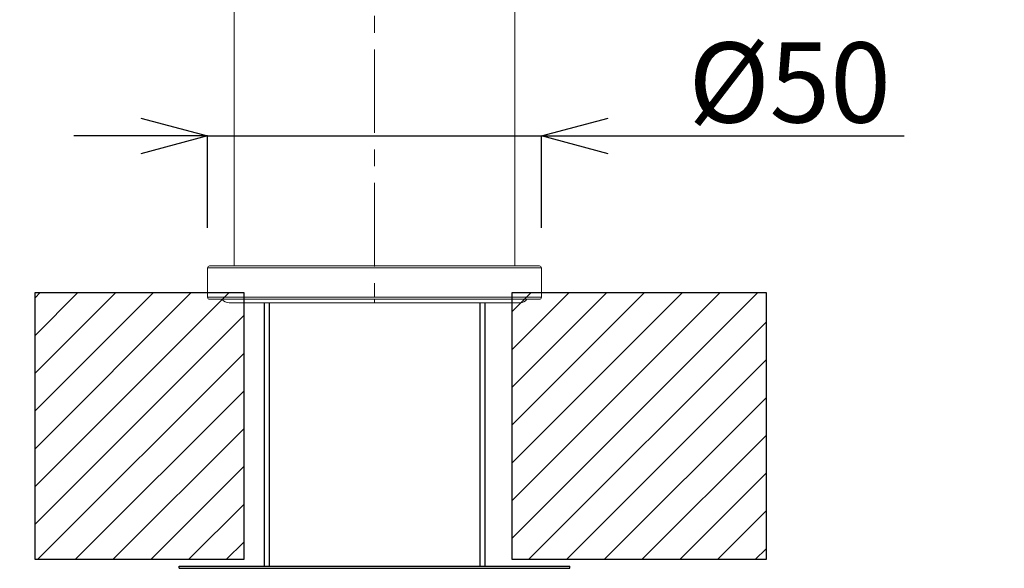
# Model space of a CAD drawing. Units: millimetres. Extents: x 134 to 974, y -1376 to -188.
# Drawn here: x 216 to 363, y -524 to -442 of the extents above; entities that cross this region are included whole.
import ezdxf

# ---------------------------------------------------------------- set-up
doc = ezdxf.new("R2010")
doc.units = ezdxf.units.MM
doc.linetypes.add('CENTER', pattern=[50.8, 31.75, -6.35, 6.35, -6.35])
doc.linetypes.add('CENTER1', pattern=[10, 6.25, -1.25, 1.25, -1.25])
doc.layers.get('0').update_dxf_attribs({"lineweight": 20})
doc.layers.add('00_COMPONENTI', color=7, linetype='Continuous')
doc.layers.add('60_ENTITA_GRP', color=7, linetype='Continuous')
for name, color, linetype, lineweight in [('_0-2_', 7, 'Continuous', 20), ('中心線', 1, 'CENTER', 15), ('寸法線', 3, 'Continuous', 20)]:
    doc.layers.add(name, color=color, linetype=linetype, lineweight=lineweight)
doc.styles.add('japanese', font='romans.shx', dxfattribs={"bigfont": 'bigfont.shx'})
doc.dimstyles.new('KIHON', dxfattribs={"dimscale": 0, "dimtxt": 12, "dimasz": 10, "dimexe": 0, "dimexo": 6, "dimgap": 2, "dimtad": 1, "dimdec": 0, "dimdsep": 46, "dimtxsty": 'japanese', "dimblk": 'OPEN30', "dimcen": 2.5, "dimadec": 0, "dimazin": 0, "dimtfac": 1, "dimtdec": 0, "dimtmove": 0, "dimatfit": 0, "dimfxl": 1, "dimarcsym": 0})

# ---------------------------------------------------------------- blocks, each defined once
blk = doc.blocks.new('_Open30')
at = {"color": 0, "linetype": 'ByBlock', "lineweight": -2}
for p, q in [((-1, 0.268), (0, 0)), ((0, 0), (-1, -0.268)), ((0, 0), (-1, 0))]:
    blk.add_line(p, q, dxfattribs=at)
blk = doc.blocks.new('*D49')
at = {"layer": 'Defpoints', "color": 0, "linetype": 'Continuous', "transparency": 16777216}
for p in [(293.82, -459.54), (243.82, -479.31), (293.82, -479.31)]:
    blk.add_point(p, dxfattribs=at)
at = {"layer": '寸法線', "color": 0, "linetype": 'Continuous', "lineweight": -2, "transparency": 16777216}
for p, q in [((233.82, -459.54), (223.82, -459.54)), ((243.82, -473.31), (243.82, -459.54)), ((243.82, -459.54), (293.82, -459.54)), ((293.82, -473.31), (293.82, -459.54)), ((303.82, -459.54), (348.11, -459.54))]:
    blk.add_line(p, q, dxfattribs=at)
at = {"layer": '寸法線', "color": 0, "linetype": 'Continuous', "lineweight": -2, "transparency": 16777216, "xscale": 10, "yscale": 10, "zscale": 10}
blk.add_blockref('_Open30', (243.82, -459.54), dxfattribs=at)
at = {"layer": '寸法線', "color": 0, "linetype": 'Continuous', "lineweight": -2, "transparency": 16777216, "xscale": 10, "yscale": 10, "zscale": 10, "rotation": 180}
blk.add_blockref('_Open30', (293.82, -459.54), dxfattribs=at)
at = {"layer": '寸法線', "color": 0, "linetype": 'Continuous', "transparency": 16777216, "insert": (315.82, -445.54), "char_height": 12, "attachment_point": 1, "style": 'japanese'}
blk.add_mtext('%%c50', dxfattribs=at)
blk = doc.blocks.new('*D50')
at = {"layer": 'Defpoints', "color": 0, "linetype": 'Continuous', "transparency": 16777216}
for p in [(249.25, -523.01), (289.44, -523.01), (289.44, -558.19)]:
    blk.add_point(p, dxfattribs=at)
at = {"layer": '寸法線', "color": 0, "linetype": 'Continuous', "lineweight": -2, "transparency": 16777216}
for p, q in [((249.25, -529.01), (249.25, -558.19)), ((289.44, -529.01), (289.44, -558.19)), ((239.25, -558.19), (229.25, -558.19)), ((249.25, -558.19), (289.44, -558.19)), ((299.44, -558.19), (360.87, -558.19))]:
    blk.add_line(p, q, dxfattribs=at)
at = {"layer": '寸法線', "color": 0, "linetype": 'Continuous', "lineweight": -2, "transparency": 16777216, "xscale": 10, "yscale": 10, "zscale": 10}
blk.add_blockref('_Open30', (249.25, -558.19), dxfattribs=at)
at = {"layer": '寸法線', "color": 0, "linetype": 'Continuous', "lineweight": -2, "transparency": 16777216, "xscale": 10, "yscale": 10, "zscale": 10, "rotation": 180}
blk.add_blockref('_Open30', (289.44, -558.19), dxfattribs=at)
at = {"layer": '寸法線', "color": 0, "linetype": 'Continuous', "transparency": 16777216, "insert": (311.44, -544.19), "char_height": 12, "attachment_point": 1, "style": 'japanese'}
blk.add_mtext('%%c33.5', dxfattribs=at)
blk = doc.blocks.new('*D51')
at = {"layer": 'Defpoints', "color": 0, "linetype": 'Continuous', "transparency": 16777216}
for p in [(196.83, -320.41), (249.73, -320.41), (215.17, -484.01)]:
    blk.add_point(p, dxfattribs=at)
at = {"layer": '寸法線', "color": 0, "linetype": 'Continuous', "lineweight": -2, "transparency": 16777216}
for p, q in [((243.73, -320.41), (196.83, -320.41)), ((196.83, -474.01), (196.83, -330.41)), ((209.17, -484.01), (196.83, -484.01))]:
    blk.add_line(p, q, dxfattribs=at)
at = {"layer": '寸法線', "color": 0, "linetype": 'Continuous', "lineweight": -2, "transparency": 16777216, "xscale": 10, "yscale": 10, "zscale": 10}
for p, rotation in [((196.83, -320.41), 90), ((196.83, -484.01), 270)]:
    blk.add_blockref('_Open30', p, dxfattribs=dict(at, rotation=rotation))
at = {"layer": '寸法線', "color": 0, "linetype": 'Continuous', "transparency": 16777216, "insert": (182.83, -412.94), "char_height": 12, "attachment_point": 2, "rotation": 90, "style": 'japanese'}
blk.add_mtext('164', dxfattribs=at)
blk = doc.blocks.new('*D52')
at = {"layer": 'Defpoints', "color": 0, "linetype": 'Continuous', "transparency": 16777216}
for p in [(215.17, -484.01), (196.41, -971.71), (237.82, -971.71)]:
    blk.add_point(p, dxfattribs=at)
at = {"layer": '寸法線', "color": 0, "linetype": 'Continuous', "lineweight": -2, "transparency": 16777216}
for p, q in [((209.17, -484.01), (196.41, -484.01)), ((196.41, -494.01), (196.41, -961.71)), ((231.82, -971.71), (196.41, -971.71))]:
    blk.add_line(p, q, dxfattribs=at)
at = {"layer": '寸法線', "color": 0, "linetype": 'Continuous', "lineweight": -2, "transparency": 16777216, "xscale": 10, "yscale": 10, "zscale": 10}
for p, rotation in [((196.41, -484.01), 90), ((196.41, -971.71), 270)]:
    blk.add_blockref('_Open30', p, dxfattribs=dict(at, rotation=rotation))
at = {"layer": '寸法線', "color": 0, "linetype": 'Continuous', "transparency": 16777216, "insert": (182.41, -740.89), "char_height": 12, "attachment_point": 2, "rotation": 90, "style": 'japanese'}
blk.add_mtext('488', dxfattribs=at)
blk = doc.blocks.new('*D60')
at = {"layer": 'Defpoints', "color": 0, "linetype": 'Continuous', "transparency": 16777216}
for p in [(418.82, -294.53), (268.82, -318.74), (418.82, -452.56)]:
    blk.add_point(p, dxfattribs=at)
at = {"layer": '寸法線', "color": 0, "linetype": 'Continuous', "lineweight": -2, "transparency": 16777216}
for p, q in [((268.82, -312.74), (268.82, -294.53)), ((278.82, -294.53), (408.82, -294.53)), ((418.82, -446.56), (418.82, -294.53))]:
    blk.add_line(p, q, dxfattribs=at)
at = {"layer": '寸法線', "color": 0, "linetype": 'Continuous', "lineweight": -2, "transparency": 16777216, "xscale": 10, "yscale": 10, "zscale": 10, "rotation": 180}
blk.add_blockref('_Open30', (268.82, -294.53), dxfattribs=at)
at = {"layer": '寸法線', "color": 0, "linetype": 'Continuous', "lineweight": -2, "transparency": 16777216, "xscale": 10, "yscale": 10, "zscale": 10}
blk.add_blockref('_Open30', (418.82, -294.53), dxfattribs=at)
at = {"layer": '寸法線', "color": 0, "linetype": 'Continuous', "transparency": 16777216, "insert": (339.22, -280.53), "char_height": 12, "attachment_point": 2, "style": 'japanese'}
blk.add_mtext('X', dxfattribs=at)

msp = doc.modelspace()

# ---------------------------------------------------------------- hatches: boundary and pattern name
at = {"layer": '60_ENTITA_GRP', "linetype": 'Continuous'}
h = msp.add_hatch(dxfattribs=at)
h.set_pattern_fill('XSEC0002', color=2, scale=4, angle=45, style=0, pattern_type=0)
h.set_pattern_definition([(45, (131.3898, -1396.2727), (-2.828427, 2.828427), [])])
h.paths.add_polyline_path([(217.99, -483.01), (249.25, -483.01), (249.25, -523.01), (217.99, -523.01)])
h.paths.add_polyline_path([(289.44, -483.01), (327.46, -483.01), (327.46, -523.01), (289.44, -523.01)])

# ---------------------------------------------------------------- linework, layer by layer
at = {"layer": '00_COMPONENTI', "color": 7, "linetype": 'Continuous'}
for p, q in [((252.32, -484.53), (252.32, -524.01)), ((285.32, -484.53), (285.32, -524.01)), ((239.57, -524.31), (239.57, -524.01)), ((239.57, -524.01), (298.07, -524.01)), ((239.57, -524.31), (298.07, -524.31)), ((298.07, -524.31), (298.07, -524.01))]:
    msp.add_line(p, q, dxfattribs=at)
at = {"layer": '00_COMPONENTI', "color": 2, "linetype": 'Continuous'}
for p, q in [((253.05, -484.53), (253.05, -524.01)), ((284.6, -484.53), (284.6, -524.01))]:
    msp.add_line(p, q, dxfattribs=at)
at = {"layer": '60_ENTITA_GRP', "color": 2, "linetype": 'Continuous'}
for p, q in [((217.99, -523.01), (217.99, -483.01)), ((217.99, -483.01), (249.25, -483.01)), ((249.25, -483.01), (249.25, -523.01)), ((289.44, -523.01), (289.44, -483.01)), ((289.44, -483.01), (327.46, -483.01)), ((327.46, -483.01), (327.46, -523.01)), ((249.25, -523.01), (217.99, -523.01)), ((327.46, -523.01), (289.44, -523.01))]:
    msp.add_line(p, q, dxfattribs=at)
at = {"layer": '_0-2_', "color": 5, "linetype": 'Continuous'}
for p, q in [((247.82, -351.01), (247.82, -479.01)), ((289.82, -351.01), (289.82, -479.01)), ((293.52, -479.01), (244.12, -479.01)), ((243.82, -479.31), (243.82, -483.71)), ((243.82, -479.31), (293.82, -479.31)), ((293.82, -479.31), (293.82, -483.71)), ((243.82, -483.71), (293.82, -483.71)), ((293.52, -484.01), (244.12, -484.01)), ((247.04, -484.53), (290.61, -484.53)), ((268.82, -484.01), (268.82, -484.53))]:
    msp.add_line(p, q, dxfattribs=at)
for centre, radius, start, end in [((244.12, -479.31), 0.3, 90, 180), ((293.52, -479.31), 0.3, 0, 90), ((244.12, -483.71), 0.3, 180, 270), ((247.04, -483.22), 1.31, 217.1295, 270), ((290.61, -483.22), 1.31, 270, 322.8705), ((293.52, -483.71), 0.3, 270, 0)]:
    msp.add_arc(centre, radius, start, end, dxfattribs=at)
at = {"layer": '中心線', "linetype": 'CENTER1', "ltscale": 2}
msp.add_line((268.82, -306.58), (268.82, -483.71), dxfattribs=at)

# ---------------------------------------------------------------- dimensions: what is measured, and where the dimension line sits
at = {"layer": '寸法線', "linetype": 'Continuous'}
for base, p1, p2, text, picture, middle in [((418.82, -294.53), (268.82, -318.74), (418.82, -452.56), 'X', '*D60', (339.22, -294.53)), ((293.82, -459.54), (243.82, -479.31), (293.82, -479.31), '%%c<>', '*D49', (330.97, -459.54)), ((289.44, -558.19), (249.25, -523.01), (289.44, -523.01), '%%c33.5', '*D50', (335.15, -558.19))]:
    dim = msp.add_linear_dim(base=base, p1=p1, p2=p2, text=text, dimstyle='KIHON', override={"dimscale": 1}, dxfattribs=at)
    dim.commit()
    dim.dimension.update_dxf_attribs({"geometry": picture, "text_midpoint": middle, "dimtype": 160})
for base, p2, angle, picture, middle in [((196.83, -320.41), (249.73, -320.41), 90, '*D51', (196.83, -412.94)), ((196.41, -971.71), (237.82, -971.71), 270, '*D52', (196.41, -740.89))]:
    dim = msp.add_linear_dim(base=base, p1=(215.17, -484.01), p2=p2, angle=angle, dimstyle='KIHON', override={"dimscale": 1}, dxfattribs=at)
    dim.commit()
    dim.dimension.update_dxf_attribs({"geometry": picture, "text_midpoint": middle, "dimtype": 160})

doc.saveas('drawing.dxf')
